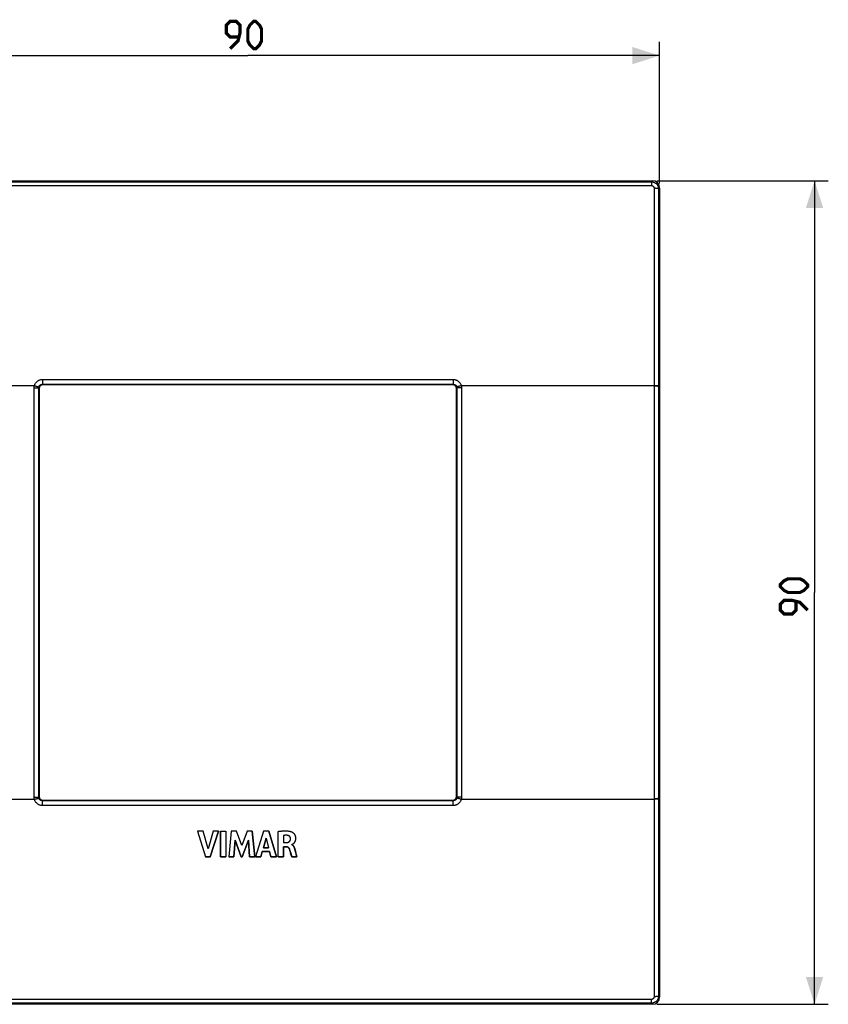
# Model space of a CAD drawing. Units: millimetres. Extents: x 23 to 181, y 38 to 146.
# Drawn here: x 93 to 181, y 38 to 146 of the extents above; entities that cross this region are included whole.
import ezdxf

# ---------------------------------------------------------------- set-up
doc = ezdxf.new("R2010")
doc.units = ezdxf.units.MM
doc.header["$LTSCALE"] = 16.335
doc.layers.get('0').update_dxf_attribs({"linetype": 'CONTINUOUS'})
for name, color, linetype in [('ASSI', 7, 'CONTINUOUS'), ('DRAFT', 7, 'CONTINUOUS'), ('IMPORT_IGES', 7, 'CONTINUOUS'), ('RACCORDO', 7, 'CONTINUOUS'), ('SCRITTA', 7, 'CONTINUOUS')]:
    doc.layers.add(name, color=color, linetype=linetype)
doc.styles.get("Standard").update_dxf_attribs({"font": 'txt', "width": 0.8})
doc.dimstyles.new('DIMSTYLE_1', dxfattribs={"dimtxt": 3, "dimasz": 3, "dimexe": 0.18, "dimexo": 0.0625, "dimgap": 0.09, "dimtad": 1, "dimdsep": 46, "dimtxsty": 'STANDARD', "dimblk": '_FILLED', "dimblk1": '_FILLED', "dimblk2": '_FILLED', "dimcen": 0.09, "dimadec": 0, "dimazin": 0, "dimtfac": 1, "dimtofl": 0, "dimtmove": 0, "dimatfit": 3, "dimldrblk": '_FILLED', "dimfxl": 1, "dimtolj": 1, "dimarcsym": 0})

# ---------------------------------------------------------------- blocks, each defined once
blk = doc.blocks.new('_FILLED')
at = {"color": 0, "linetype": 'BYBLOCK'}
blk.add_solid([(0, 0), (-1, 0.317), (-1, -0.317)], dxfattribs=at)
blk = doc.blocks.new('*D0')
at = {"color": 7, "linetype": 'CONTINUOUS'}
for p, q in [((72.64, 128.18), (72.64, 143.65)), ((162.64, 128.18), (162.64, 143.65)), ((72.64, 142.15), (117.64, 142.15)), ((162.64, 142.15), (117.64, 142.15))]:
    blk.add_line(p, q, dxfattribs=at)
at = {"color": 7, "linetype": 'CONTINUOUS', "xscale": 3, "yscale": 3, "zscale": 3, "rotation": 180}
blk.add_blockref('_FILLED', (72.64, 142.15), dxfattribs=at)
at = {"color": 7, "linetype": 'CONTINUOUS', "xscale": 3, "yscale": 3, "zscale": 3}
blk.add_blockref('_FILLED', (162.64, 142.15), dxfattribs=at)
blk = doc.blocks.new('*D1')
at = {"color": 7, "linetype": 'CONTINUOUS'}
for p, q in [((162.34, 128.48), (181.07, 128.48)), ((179.57, 128.48), (179.57, 83.48)), ((179.57, 38.48), (179.57, 83.48)), ((162.34, 38.48), (181.07, 38.48))]:
    blk.add_line(p, q, dxfattribs=at)
at = {"color": 7, "linetype": 'CONTINUOUS', "xscale": 3, "yscale": 3, "zscale": 3}
for p, rotation in [((179.57, 128.48), 90), ((179.57, 38.48), 270)]:
    blk.add_blockref('_FILLED', p, dxfattribs=dict(at, rotation=rotation))

msp = doc.modelspace()

# ---------------------------------------------------------------- linework, layer by layer
at = {"color": 7, "linetype": 'CONTINUOUS', "const_width": 0.35}
for points in [[(115.71, 142.899), (116.567, 143.756), (116.781, 144.613), (116.781, 145.471), (116.352, 145.899), (115.71, 145.899), (115.281, 145.471), (115.281, 144.613), (115.71, 144.185), (116.638, 144.185)], [(117.638, 143.756), (117.638, 145.042), (117.852, 145.471), (118.281, 145.899), (118.495, 145.899), (118.924, 145.471), (119.138, 145.042), (119.138, 143.756), (118.924, 143.328), (118.495, 142.899), (118.281, 142.899), (117.852, 143.328), (117.638, 143.756)], [(177.967, 83.482), (176.681, 83.482), (176.252, 83.697), (175.824, 84.125), (175.824, 84.339), (176.252, 84.768), (176.681, 84.982), (177.967, 84.982), (178.395, 84.768), (178.824, 84.339), (178.824, 84.125), (178.395, 83.697), (177.967, 83.482)], [(178.824, 81.554), (177.967, 82.411), (177.109, 82.625), (176.252, 82.625), (175.824, 82.197), (175.824, 81.554), (176.252, 81.125), (177.109, 81.125), (177.538, 81.554), (177.538, 82.482)]]:
    msp.add_lwpolyline(points, dxfattribs=at)
at = {"layer": 'ASSI', "color": 7, "linetype": 'CONTINUOUS'}
for p, q in [((73.438, 128.482), (161.838, 128.482)), ((162.638, 127.682), (162.638, 39.282)), ((94.838, 105.783), (94.838, 61.182)), ((140.038, 106.182), (95.239, 106.182)), ((140.438, 61.182), (140.438, 105.783)), ((95.239, 60.782), (140.038, 60.782)), ((161.838, 38.482), (73.438, 38.482))]:
    msp.add_line(p, q, dxfattribs=at)
at = {"layer": 'ASSI', "color": 253, "linetype": 'CONTINUOUS'}
for p, q in [((73.541, 128.362), (161.735, 128.362)), ((161.735, 128.362), (161.854, 128.482)), ((161.735, 128.362), (161.735, 127.954)), ((73.541, 127.954), (161.735, 127.954)), ((162.029, 127.654), (162.031, 58.472)), ((162.528, 127.573), (162.638, 127.685)), ((162.528, 127.573), (162.529, 58.501)), ((95.186, 106.761), (95.186, 106.235)), ((95.186, 106.761), (140.09, 106.761)), ((140.09, 106.761), (140.09, 106.235)), ((94.313, 106.082), (73.204, 106.082)), ((94.285, 61.104), (94.285, 105.86)), ((94.313, 106.082), (94.394, 106.061)), ((94.784, 61.128), (94.784, 105.836)), ((94.784, 105.836), (94.838, 105.783)), ((95.186, 106.235), (95.239, 106.182)), ((95.186, 106.235), (140.09, 106.235)), ((140.038, 106.182), (140.09, 106.235)), ((140.438, 105.783), (140.492, 105.836)), ((140.492, 105.836), (140.492, 61.128)), ((140.882, 106.061), (140.803, 106.04)), ((140.963, 106.082), (140.882, 106.061)), ((162.072, 106.082), (140.963, 106.082)), ((140.991, 105.86), (140.991, 61.104)), ((162.638, 105.997), (162.529, 105.997)), ((73.204, 60.882), (94.313, 60.882)), ((94.313, 60.882), (94.394, 60.903)), ((94.394, 60.903), (94.473, 60.925)), ((94.784, 61.128), (94.838, 61.182)), ((95.186, 60.73), (95.239, 60.782)), ((95.186, 60.203), (95.186, 60.73)), ((140.09, 60.73), (95.186, 60.73)), ((140.09, 60.73), (140.038, 60.782)), ((140.09, 60.203), (140.09, 60.73)), ((140.492, 61.128), (140.438, 61.182)), ((140.963, 60.882), (140.882, 60.903)), ((140.963, 60.882), (162.072, 60.882)), ((162.153, 60.883), (162.072, 60.882)), ((162.638, 60.968), (162.529, 60.968)), ((140.09, 60.203), (95.186, 60.203)), ((162.031, 58.472), (162.029, 39.311)), ((162.529, 58.501), (162.528, 39.392)), ((161.735, 39.011), (73.541, 39.011)), ((161.735, 38.603), (161.735, 39.011)), ((162.528, 39.392), (162.638, 39.279)), ((161.735, 38.603), (73.541, 38.603)), ((161.735, 38.603), (161.854, 38.482))]:
    msp.add_line(p, q, dxfattribs=at)
for points in [[(161.735, 128.362), (161.787, 128.36), (161.838, 128.354), (161.889, 128.346), (161.939, 128.334), (161.988, 128.319), (162.036, 128.301), (162.083, 128.28), (162.128, 128.255), (162.172, 128.228), (162.214, 128.198), (162.253, 128.166), (162.291, 128.131), (162.327, 128.093), (162.359, 128.054), (162.39, 128.012), (162.417, 127.968), (162.442, 127.923), (162.464, 127.876), (162.482, 127.827), (162.498, 127.778), (162.51, 127.727), (162.519, 127.676), (162.525, 127.625), (162.528, 127.573)], [(161.735, 127.954), (161.755, 127.953), (161.774, 127.951), (161.793, 127.948), (161.812, 127.944), (161.83, 127.938), (161.848, 127.931), (161.866, 127.923), (161.883, 127.914), (161.899, 127.904), (161.915, 127.892), (161.929, 127.88), (161.943, 127.867), (161.957, 127.852), (161.969, 127.837), (161.98, 127.821), (161.99, 127.805), (161.999, 127.787), (162.007, 127.769), (162.014, 127.751), (162.019, 127.732), (162.024, 127.713), (162.027, 127.693), (162.029, 127.674), (162.029, 127.654)], [(162.528, 127.573), (162.522, 127.58), (162.514, 127.587), (162.502, 127.594), (162.486, 127.601), (162.468, 127.607), (162.447, 127.614), (162.423, 127.62), (162.396, 127.625), (162.367, 127.631), (162.336, 127.635), (162.302, 127.639), (162.267, 127.643), (162.23, 127.646), (162.191, 127.649), (162.152, 127.651), (162.111, 127.653), (162.071, 127.654), (162.029, 127.654)], [(94.313, 106.082), (94.329, 106.137), (94.348, 106.19), (94.37, 106.242), (94.396, 106.292), (94.424, 106.341), (94.456, 106.388), (94.491, 106.433), (94.528, 106.476), (94.568, 106.516), (94.611, 106.553), (94.656, 106.588), (94.703, 106.62), (94.751, 106.649), (94.802, 106.675), (94.854, 106.698), (94.907, 106.717), (94.962, 106.733), (95.017, 106.745), (95.073, 106.754), (95.129, 106.759), (95.186, 106.761)], [(140.09, 106.761), (140.147, 106.759), (140.204, 106.754), (140.259, 106.745), (140.315, 106.733), (140.369, 106.717), (140.422, 106.698), (140.474, 106.675), (140.525, 106.649), (140.574, 106.62), (140.621, 106.588), (140.665, 106.553), (140.708, 106.516), (140.748, 106.476), (140.786, 106.433), (140.82, 106.388), (140.852, 106.341), (140.881, 106.292), (140.906, 106.242), (140.929, 106.19), (140.948, 106.137), (140.963, 106.082)], [(94.285, 105.86), (94.286, 105.898), (94.288, 105.935), (94.292, 105.972), (94.297, 106.009), (94.304, 106.046), (94.313, 106.082)], [(94.285, 105.86), (94.369, 105.86), (94.41, 105.859), (94.451, 105.859), (94.49, 105.858), (94.527, 105.857), (94.563, 105.856), (94.597, 105.855), (94.629, 105.853), (94.659, 105.852), (94.685, 105.85), (94.709, 105.848), (94.73, 105.847), (94.747, 105.845), (94.762, 105.843), (94.773, 105.841), (94.78, 105.839), (94.784, 105.836)], [(94.394, 106.061), (94.473, 106.04), (94.511, 106.029), (94.548, 106.019), (94.583, 106.009), (94.616, 106), (94.647, 105.99), (94.675, 105.982), (94.701, 105.973), (94.724, 105.966), (94.744, 105.959), (94.761, 105.952), (94.775, 105.947), (94.786, 105.942), (94.793, 105.938), (94.797, 105.935)], [(94.784, 105.836), (94.785, 105.853), (94.786, 105.87), (94.787, 105.886), (94.79, 105.903), (94.793, 105.919), (94.797, 105.935)], [(94.797, 105.935), (94.804, 105.959), (94.812, 105.983), (94.822, 106.006), (94.834, 106.028), (94.847, 106.05), (94.861, 106.071), (94.876, 106.09), (94.893, 106.109), (94.911, 106.127), (94.93, 106.144), (94.95, 106.159), (94.971, 106.173), (94.992, 106.186), (95.015, 106.197), (95.038, 106.207), (95.062, 106.215), (95.086, 106.222), (95.111, 106.228), (95.136, 106.232), (95.161, 106.234), (95.186, 106.235)], [(140.09, 106.235), (140.115, 106.234), (140.141, 106.232), (140.166, 106.228), (140.19, 106.222), (140.214, 106.215), (140.238, 106.207), (140.261, 106.197), (140.284, 106.186), (140.306, 106.173), (140.327, 106.159), (140.347, 106.144), (140.366, 106.127), (140.383, 106.109), (140.4, 106.09), (140.416, 106.071), (140.43, 106.05), (140.443, 106.028), (140.454, 106.006), (140.464, 105.983), (140.473, 105.959), (140.48, 105.935)], [(140.803, 106.04), (140.765, 106.029), (140.728, 106.019), (140.694, 106.009), (140.661, 106), (140.63, 105.99), (140.601, 105.982), (140.575, 105.973), (140.552, 105.966), (140.532, 105.959), (140.515, 105.952), (140.501, 105.947), (140.491, 105.942), (140.483, 105.938), (140.48, 105.935)], [(140.48, 105.935), (140.483, 105.919), (140.486, 105.903), (140.489, 105.886), (140.491, 105.87), (140.492, 105.853), (140.492, 105.836)], [(140.866, 105.859), (140.826, 105.859), (140.787, 105.858), (140.749, 105.857), (140.713, 105.856), (140.679, 105.855), (140.647, 105.853), (140.618, 105.852), (140.591, 105.85), (140.567, 105.848), (140.546, 105.847), (140.529, 105.845), (140.514, 105.843), (140.504, 105.841), (140.496, 105.839), (140.492, 105.836)], [(140.991, 105.86), (140.949, 105.86), (140.866, 105.859)], [(140.963, 106.082), (140.972, 106.046), (140.979, 106.009), (140.984, 105.972), (140.988, 105.935), (140.991, 105.898), (140.991, 105.86)], [(162.529, 105.997), (162.524, 105.999), (162.515, 106.001), (162.503, 106.003), (162.488, 106.005), (162.47, 106.007), (162.449, 106.008), (162.425, 106.01), (162.398, 106.012), (162.369, 106.013), (162.337, 106.014), (162.304, 106.016), (162.268, 106.017), (162.231, 106.018), (162.193, 106.018), (162.153, 106.019), (162.113, 106.019), (162.031, 106.02)], [(162.529, 106.059), (162.524, 106.061), (162.515, 106.063), (162.503, 106.065), (162.488, 106.067), (162.47, 106.069), (162.449, 106.071), (162.425, 106.073), (162.398, 106.074), (162.369, 106.076), (162.337, 106.077), (162.304, 106.078), (162.268, 106.079), (162.231, 106.08), (162.193, 106.081), (162.153, 106.081), (162.072, 106.082)], [(94.285, 61.104), (94.327, 61.104), (94.41, 61.105)], [(94.313, 60.882), (94.304, 60.918), (94.297, 60.955), (94.292, 60.992), (94.288, 61.029), (94.286, 61.067), (94.285, 61.104)], [(95.186, 60.203), (95.129, 60.205), (95.072, 60.211), (95.017, 60.22), (94.961, 60.232), (94.907, 60.248), (94.853, 60.267), (94.801, 60.29), (94.751, 60.316), (94.702, 60.345), (94.655, 60.377), (94.61, 60.411), (94.568, 60.449), (94.528, 60.489), (94.49, 60.532), (94.455, 60.577), (94.424, 60.624), (94.395, 60.674), (94.369, 60.724), (94.347, 60.776), (94.328, 60.828), (94.313, 60.882)], [(94.41, 61.105), (94.451, 61.106), (94.49, 61.107), (94.527, 61.108), (94.563, 61.109), (94.597, 61.11), (94.629, 61.111), (94.659, 61.113), (94.685, 61.114), (94.709, 61.116), (94.73, 61.118), (94.747, 61.12), (94.762, 61.122), (94.773, 61.124), (94.78, 61.126), (94.784, 61.128)], [(94.473, 60.925), (94.511, 60.935), (94.548, 60.945), (94.583, 60.955), (94.616, 60.965), (94.647, 60.974), (94.675, 60.983), (94.701, 60.991), (94.724, 60.999), (94.744, 61.006), (94.761, 61.012), (94.775, 61.018), (94.786, 61.022), (94.793, 61.026), (94.797, 61.029)], [(94.797, 61.029), (94.793, 61.045), (94.79, 61.062), (94.787, 61.078), (94.786, 61.095), (94.785, 61.111), (94.784, 61.128)], [(95.186, 60.73), (95.161, 60.731), (95.136, 60.733), (95.111, 60.737), (95.086, 60.742), (95.062, 60.749), (95.038, 60.758), (95.015, 60.768), (94.992, 60.779), (94.97, 60.792), (94.949, 60.806), (94.93, 60.821), (94.911, 60.838), (94.893, 60.855), (94.876, 60.874), (94.86, 60.894), (94.846, 60.915), (94.833, 60.937), (94.822, 60.959), (94.812, 60.982), (94.804, 61.006), (94.797, 61.029)], [(140.48, 61.029), (140.473, 61.005), (140.464, 60.982), (140.454, 60.959), (140.443, 60.936), (140.43, 60.915), (140.416, 60.894), (140.4, 60.874), (140.383, 60.855), (140.366, 60.837), (140.347, 60.821), (140.327, 60.806), (140.306, 60.791), (140.284, 60.779), (140.261, 60.767), (140.238, 60.758), (140.214, 60.749), (140.19, 60.742), (140.166, 60.737), (140.141, 60.733), (140.115, 60.731), (140.09, 60.73)], [(140.963, 60.882), (140.948, 60.828), (140.929, 60.775), (140.906, 60.723), (140.881, 60.672), (140.852, 60.623), (140.82, 60.576), (140.786, 60.531), (140.748, 60.489), (140.708, 60.449), (140.666, 60.411), (140.621, 60.376), (140.574, 60.344), (140.525, 60.315), (140.474, 60.29), (140.422, 60.267), (140.369, 60.248), (140.315, 60.232), (140.259, 60.22), (140.204, 60.211), (140.147, 60.205), (140.09, 60.203)], [(140.492, 61.128), (140.492, 61.111), (140.491, 61.095), (140.489, 61.078), (140.486, 61.062), (140.483, 61.046), (140.48, 61.029)], [(140.882, 60.903), (140.803, 60.925), (140.765, 60.935), (140.728, 60.945), (140.694, 60.955), (140.661, 60.965), (140.63, 60.974), (140.601, 60.983), (140.575, 60.991), (140.552, 60.999), (140.532, 61.006), (140.515, 61.012), (140.501, 61.018), (140.491, 61.022), (140.483, 61.026), (140.48, 61.029)], [(140.991, 61.104), (140.907, 61.105), (140.866, 61.105), (140.826, 61.106), (140.787, 61.107), (140.749, 61.108), (140.713, 61.109), (140.679, 61.11), (140.647, 61.111), (140.618, 61.113), (140.591, 61.114), (140.567, 61.116), (140.546, 61.118), (140.529, 61.12), (140.514, 61.122), (140.504, 61.124), (140.496, 61.126), (140.492, 61.128)], [(140.991, 61.104), (140.991, 61.067), (140.988, 61.029), (140.984, 60.992), (140.979, 60.955), (140.972, 60.919), (140.963, 60.882)], [(162.153, 60.946), (162.072, 60.945), (162.031, 60.945)], [(162.529, 60.968), (162.524, 60.966), (162.515, 60.964), (162.503, 60.962), (162.488, 60.96), (162.47, 60.958), (162.449, 60.956), (162.425, 60.954), (162.398, 60.953), (162.369, 60.951), (162.337, 60.95), (162.304, 60.949), (162.268, 60.948), (162.231, 60.947), (162.193, 60.946), (162.153, 60.946)], [(162.529, 60.905), (162.524, 60.903), (162.515, 60.901), (162.503, 60.899), (162.488, 60.897), (162.47, 60.895), (162.449, 60.894), (162.425, 60.892), (162.398, 60.89), (162.369, 60.889), (162.337, 60.887), (162.304, 60.886), (162.268, 60.885), (162.231, 60.884), (162.193, 60.884), (162.153, 60.883)], [(162.528, 39.392), (162.525, 39.34), (162.519, 39.288), (162.51, 39.237), (162.498, 39.187), (162.482, 39.137), (162.464, 39.089), (162.442, 39.042), (162.417, 38.996), (162.39, 38.953), (162.359, 38.911), (162.327, 38.871), (162.291, 38.834), (162.253, 38.799), (162.214, 38.766), (162.172, 38.736), (162.128, 38.709), (162.083, 38.685), (162.036, 38.664), (161.988, 38.645), (161.939, 38.63), (161.889, 38.619), (161.838, 38.61), (161.787, 38.605), (161.735, 38.603)], [(162.029, 39.311), (162.029, 39.291), (162.027, 39.271), (162.024, 39.252), (162.019, 39.233), (162.014, 39.214), (162.007, 39.195), (161.999, 39.177), (161.99, 39.16), (161.98, 39.143), (161.969, 39.127), (161.957, 39.112), (161.943, 39.098), (161.929, 39.085), (161.915, 39.072), (161.899, 39.061), (161.883, 39.051), (161.866, 39.041), (161.848, 39.033), (161.83, 39.027), (161.812, 39.021), (161.793, 39.017), (161.774, 39.013), (161.755, 39.011), (161.735, 39.011)], [(162.528, 39.392), (162.522, 39.385), (162.514, 39.377), (162.502, 39.37), (162.486, 39.364), (162.468, 39.357), (162.447, 39.351), (162.423, 39.345), (162.396, 39.339), (162.367, 39.334), (162.336, 39.329), (162.302, 39.325), (162.267, 39.321), (162.23, 39.318), (162.191, 39.315), (162.152, 39.313), (162.111, 39.312), (162.071, 39.311), (162.029, 39.311)]]:
    msp.add_lwpolyline(points, dxfattribs=at)
at = {"layer": 'ASSI', "color": 7, "linetype": 'CONTINUOUS'}
for points in [[(95.239, 106.182), (95.209, 106.181), (95.179, 106.178), (95.15, 106.172), (95.121, 106.165), (95.093, 106.155), (95.065, 106.143), (95.039, 106.129), (95.013, 106.113), (94.989, 106.095), (94.966, 106.076), (94.945, 106.054), (94.925, 106.031), (94.907, 106.007), (94.891, 105.982), (94.877, 105.955), (94.866, 105.928), (94.856, 105.9), (94.848, 105.871), (94.843, 105.842), (94.839, 105.813), (94.838, 105.783)], [(140.438, 105.783), (140.437, 105.813), (140.434, 105.842), (140.428, 105.871), (140.421, 105.9), (140.411, 105.928), (140.399, 105.955), (140.385, 105.982), (140.369, 106.007), (140.351, 106.031), (140.331, 106.054), (140.31, 106.076), (140.287, 106.095), (140.263, 106.113), (140.237, 106.129), (140.211, 106.143), (140.184, 106.155), (140.155, 106.165), (140.127, 106.172), (140.097, 106.178), (140.068, 106.181), (140.038, 106.182)], [(94.838, 61.182), (94.839, 61.152), (94.843, 61.122), (94.848, 61.093), (94.856, 61.065), (94.866, 61.036), (94.877, 61.009), (94.891, 60.983), (94.907, 60.957), (94.925, 60.933), (94.945, 60.91), (94.966, 60.889), (94.989, 60.869), (95.013, 60.851), (95.039, 60.835), (95.066, 60.821), (95.093, 60.81), (95.121, 60.8), (95.15, 60.792), (95.179, 60.787), (95.209, 60.783), (95.239, 60.782)], [(140.038, 60.782), (140.068, 60.783), (140.097, 60.787), (140.127, 60.792), (140.155, 60.8), (140.184, 60.81), (140.211, 60.822), (140.237, 60.835), (140.263, 60.851), (140.287, 60.869), (140.31, 60.889), (140.331, 60.91), (140.351, 60.933), (140.369, 60.957), (140.385, 60.983), (140.399, 61.009), (140.411, 61.036), (140.421, 61.065), (140.428, 61.093), (140.434, 61.122), (140.437, 61.152), (140.438, 61.182)]]:
    msp.add_lwpolyline(points, dxfattribs=at)
for centre, start, end in [((161.838, 127.682), 0, 90), ((161.838, 39.282), 270, 360)]:
    msp.add_arc(centre, 0.8, start, end, dxfattribs=at)
at = {"layer": 'DRAFT', "color": 7, "linetype": 'CONTINUOUS'}
msp.add_line((162.638, 105.997), (162.638, 60.968), dxfattribs=at)
at = {"layer": 'IMPORT_IGES', "color": 7, "linetype": 'CONTINUOUS'}
for p, q in [((114.437, 57.404), (113.537, 54.604)), ((114.654, 57.404), (114.654, 54.604)), ((118.13, 57.404), (118.392, 54.604)), ((119.928, 57.404), (120.787, 54.604)), ((116.238, 56.433), (116.112, 54.604)), ((116.924, 54.604), (116.238, 56.433)), ((117.701, 56.425), (117.006, 54.604)), ((117.821, 54.604), (117.701, 56.425)), ((119.634, 56.635), (119.343, 55.596)), ((119.223, 55.163), (119.062, 54.604)), ((120.019, 55.163), (119.223, 55.163)), ((119.343, 55.596), (119.902, 55.596)), ((120.171, 54.604), (120.019, 55.163)), ((121.54, 55.7), (121.854, 55.7)), ((121.54, 54.604), (121.54, 55.7)), ((122.269, 55.179), (122.292, 55.099)), ((122.292, 55.099), (122.326, 54.98)), ((122.326, 54.98), (122.435, 54.604)), ((122.461, 55.911), (122.461, 55.928)), ((122.825, 55.261), (122.78, 55.427)), ((122.878, 55.059), (122.825, 55.261)), ((122.971, 54.704), (122.878, 55.059)), ((113.537, 54.604), (113.022, 54.604)), ((114.654, 54.604), (115.238, 54.604)), ((116.112, 54.604), (115.553, 54.604)), ((117.006, 54.604), (116.924, 54.604)), ((118.392, 54.604), (117.821, 54.604)), ((119.062, 54.604), (118.484, 54.604)), ((120.787, 54.604), (120.171, 54.604)), ((120.958, 54.604), (121.54, 54.604)), ((122.435, 54.604), (122.997, 54.604)), ((122.997, 54.604), (122.971, 54.704))]:
    msp.add_line(p, q, dxfattribs=at)
for points in [[(121.854, 55.7), (121.863, 55.7), (121.872, 55.7), (121.881, 55.699), (121.89, 55.698), (121.899, 55.697), (121.908, 55.696), (121.917, 55.694), (121.925, 55.693), (121.934, 55.691), (121.943, 55.688), (121.952, 55.686), (121.961, 55.683), (121.969, 55.68), (121.978, 55.677), (121.986, 55.673), (121.994, 55.67), (122.002, 55.666), (122.011, 55.661), (122.019, 55.657), (122.027, 55.652), (122.034, 55.647), (122.042, 55.641), (122.05, 55.636), (122.057, 55.63), (122.064, 55.624), (122.071, 55.617), (122.078, 55.611), (122.085, 55.604), (122.091, 55.597), (122.098, 55.59), (122.104, 55.583), (122.11, 55.576), (122.116, 55.568), (122.122, 55.561), (122.127, 55.553), (122.133, 55.545), (122.138, 55.537), (122.143, 55.529), (122.148, 55.521), (122.152, 55.513), (122.157, 55.505), (122.161, 55.496), (122.165, 55.488), (122.169, 55.479), (122.173, 55.471), (122.176, 55.462), (122.18, 55.453)], [(122.18, 55.453), (122.194, 55.415), (122.207, 55.376), (122.221, 55.337), (122.233, 55.297), (122.245, 55.258), (122.257, 55.218), (122.269, 55.179)], [(122.78, 55.427), (122.774, 55.449), (122.768, 55.471), (122.761, 55.492), (122.754, 55.514), (122.75, 55.526), (122.746, 55.538), (122.742, 55.551), (122.737, 55.563), (122.733, 55.575), (122.728, 55.587), (122.723, 55.599), (122.718, 55.611), (122.713, 55.623), (122.708, 55.635), (122.702, 55.647), (122.697, 55.659), (122.691, 55.671), (122.685, 55.683), (122.679, 55.694), (122.672, 55.706), (122.666, 55.717), (122.659, 55.728), (122.652, 55.739), (122.645, 55.75), (122.638, 55.761), (122.631, 55.771), (122.623, 55.781), (122.615, 55.791), (122.607, 55.801), (122.599, 55.811), (122.59, 55.82), (122.582, 55.829), (122.573, 55.838), (122.564, 55.846), (122.554, 55.854), (122.545, 55.862), (122.535, 55.869), (122.525, 55.877), (122.515, 55.883), (122.505, 55.89), (122.494, 55.896), (122.483, 55.901), (122.472, 55.907), (122.461, 55.911)]]:
    msp.add_lwpolyline(points, dxfattribs=at)
at = {"layer": 'RACCORDO', "color": 7, "linetype": 'CONTINUOUS'}
for p, q in [((73.438, 128.482), (161.838, 128.482)), ((162.638, 127.682), (162.638, 105.997)), ((94.838, 105.783), (94.838, 61.182)), ((140.038, 106.182), (95.239, 106.182)), ((140.438, 61.182), (140.438, 105.783)), ((95.239, 60.782), (140.038, 60.782)), ((162.638, 60.968), (162.638, 39.282)), ((161.838, 38.482), (73.438, 38.482))]:
    msp.add_line(p, q, dxfattribs=at)
at = {"layer": 'RACCORDO', "color": 253, "linetype": 'CONTINUOUS'}
for p, q in [((73.541, 128.362), (161.735, 128.362)), ((161.735, 128.362), (161.854, 128.482)), ((161.735, 128.362), (161.735, 127.954)), ((73.541, 127.954), (161.735, 127.954)), ((162.029, 127.654), (162.031, 58.472)), ((162.528, 127.573), (162.638, 127.685)), ((162.528, 127.573), (162.529, 58.501)), ((95.186, 106.761), (95.186, 106.235)), ((95.186, 106.761), (140.09, 106.761)), ((140.09, 106.761), (140.09, 106.235)), ((94.313, 106.082), (73.204, 106.082)), ((94.285, 61.104), (94.285, 105.86)), ((94.313, 106.082), (94.394, 106.061)), ((94.784, 61.128), (94.784, 105.836)), ((94.784, 105.836), (94.838, 105.783)), ((95.186, 106.235), (95.239, 106.182)), ((95.186, 106.235), (140.09, 106.235)), ((140.038, 106.182), (140.09, 106.235)), ((140.438, 105.783), (140.492, 105.836)), ((140.492, 105.836), (140.492, 61.128)), ((140.882, 106.061), (140.803, 106.04)), ((140.963, 106.082), (140.882, 106.061)), ((162.072, 106.082), (140.963, 106.082)), ((140.991, 105.86), (140.991, 61.104)), ((162.638, 105.997), (162.529, 105.997)), ((73.204, 60.882), (94.313, 60.882)), ((94.313, 60.882), (94.394, 60.903)), ((94.394, 60.903), (94.473, 60.925)), ((94.784, 61.128), (94.838, 61.182)), ((95.186, 60.73), (95.239, 60.782)), ((95.186, 60.203), (95.186, 60.73)), ((140.09, 60.73), (95.186, 60.73)), ((140.09, 60.73), (140.038, 60.782)), ((140.09, 60.203), (140.09, 60.73)), ((140.492, 61.128), (140.438, 61.182)), ((140.963, 60.882), (140.882, 60.903)), ((140.963, 60.882), (162.072, 60.882)), ((162.153, 60.883), (162.072, 60.882)), ((162.638, 60.968), (162.529, 60.968)), ((140.09, 60.203), (95.186, 60.203)), ((162.031, 58.472), (162.029, 39.311)), ((162.529, 58.501), (162.528, 39.392)), ((161.735, 39.011), (73.541, 39.011)), ((161.735, 38.603), (161.735, 39.011)), ((162.528, 39.392), (162.638, 39.279)), ((161.735, 38.603), (73.541, 38.603)), ((161.735, 38.603), (161.854, 38.482))]:
    msp.add_line(p, q, dxfattribs=at)
for points in [[(161.735, 128.362), (161.787, 128.36), (161.838, 128.354), (161.889, 128.346), (161.939, 128.334), (161.988, 128.319), (162.036, 128.301), (162.083, 128.28), (162.128, 128.255), (162.172, 128.228), (162.214, 128.198), (162.253, 128.166), (162.291, 128.131), (162.327, 128.093), (162.359, 128.054), (162.39, 128.012), (162.417, 127.968), (162.442, 127.923), (162.464, 127.876), (162.482, 127.827), (162.498, 127.778), (162.51, 127.727), (162.519, 127.676), (162.525, 127.625), (162.528, 127.573)], [(161.735, 127.954), (161.755, 127.953), (161.774, 127.951), (161.793, 127.948), (161.812, 127.944), (161.83, 127.938), (161.848, 127.931), (161.866, 127.923), (161.883, 127.914), (161.899, 127.904), (161.915, 127.892), (161.929, 127.88), (161.943, 127.867), (161.957, 127.852), (161.969, 127.837), (161.98, 127.821), (161.99, 127.805), (161.999, 127.787), (162.007, 127.769), (162.014, 127.751), (162.019, 127.732), (162.024, 127.713), (162.027, 127.693), (162.029, 127.674), (162.029, 127.654)], [(162.528, 127.573), (162.522, 127.58), (162.514, 127.587), (162.502, 127.594), (162.486, 127.601), (162.468, 127.607), (162.447, 127.614), (162.423, 127.62), (162.396, 127.625), (162.367, 127.631), (162.336, 127.635), (162.302, 127.639), (162.267, 127.643), (162.23, 127.646), (162.191, 127.649), (162.152, 127.651), (162.111, 127.653), (162.071, 127.654), (162.029, 127.654)], [(94.313, 106.082), (94.329, 106.137), (94.348, 106.19), (94.37, 106.242), (94.396, 106.292), (94.424, 106.341), (94.456, 106.388), (94.491, 106.433), (94.528, 106.476), (94.568, 106.516), (94.611, 106.553), (94.656, 106.588), (94.703, 106.62), (94.751, 106.649), (94.802, 106.675), (94.854, 106.698), (94.907, 106.717), (94.962, 106.733), (95.017, 106.745), (95.073, 106.754), (95.129, 106.759), (95.186, 106.761)], [(140.09, 106.761), (140.147, 106.759), (140.204, 106.754), (140.259, 106.745), (140.315, 106.733), (140.369, 106.717), (140.422, 106.698), (140.474, 106.675), (140.525, 106.649), (140.574, 106.62), (140.621, 106.588), (140.665, 106.553), (140.708, 106.516), (140.748, 106.476), (140.786, 106.433), (140.82, 106.388), (140.852, 106.341), (140.881, 106.292), (140.906, 106.242), (140.929, 106.19), (140.948, 106.137), (140.963, 106.082)], [(94.285, 105.86), (94.286, 105.898), (94.288, 105.935), (94.292, 105.972), (94.297, 106.009), (94.304, 106.046), (94.313, 106.082)], [(94.285, 105.86), (94.369, 105.86), (94.41, 105.859), (94.451, 105.859), (94.49, 105.858), (94.527, 105.857), (94.563, 105.856), (94.597, 105.855), (94.629, 105.853), (94.659, 105.852), (94.685, 105.85), (94.709, 105.848), (94.73, 105.847), (94.747, 105.845), (94.762, 105.843), (94.773, 105.841), (94.78, 105.839), (94.784, 105.836)], [(94.394, 106.061), (94.473, 106.04), (94.511, 106.029), (94.548, 106.019), (94.583, 106.009), (94.616, 106), (94.647, 105.99), (94.675, 105.982), (94.701, 105.973), (94.724, 105.966), (94.744, 105.959), (94.761, 105.952), (94.775, 105.947), (94.786, 105.942), (94.793, 105.938), (94.797, 105.935)], [(94.784, 105.836), (94.785, 105.853), (94.786, 105.87), (94.787, 105.886), (94.79, 105.903), (94.793, 105.919), (94.797, 105.935)], [(94.797, 105.935), (94.804, 105.959), (94.812, 105.983), (94.822, 106.006), (94.834, 106.028), (94.847, 106.05), (94.861, 106.071), (94.876, 106.09), (94.893, 106.109), (94.911, 106.127), (94.93, 106.144), (94.95, 106.159), (94.971, 106.173), (94.992, 106.186), (95.015, 106.197), (95.038, 106.207), (95.062, 106.215), (95.086, 106.222), (95.111, 106.228), (95.136, 106.232), (95.161, 106.234), (95.186, 106.235)], [(140.09, 106.235), (140.115, 106.234), (140.141, 106.232), (140.166, 106.228), (140.19, 106.222), (140.214, 106.215), (140.238, 106.207), (140.261, 106.197), (140.284, 106.186), (140.306, 106.173), (140.327, 106.159), (140.347, 106.144), (140.366, 106.127), (140.383, 106.109), (140.4, 106.09), (140.416, 106.071), (140.43, 106.05), (140.443, 106.028), (140.454, 106.006), (140.464, 105.983), (140.473, 105.959), (140.48, 105.935)], [(140.803, 106.04), (140.765, 106.029), (140.728, 106.019), (140.694, 106.009), (140.661, 106), (140.63, 105.99), (140.601, 105.982), (140.575, 105.973), (140.552, 105.966), (140.532, 105.959), (140.515, 105.952), (140.501, 105.947), (140.491, 105.942), (140.483, 105.938), (140.48, 105.935)], [(140.48, 105.935), (140.483, 105.919), (140.486, 105.903), (140.489, 105.886), (140.491, 105.87), (140.492, 105.853), (140.492, 105.836)], [(140.866, 105.859), (140.826, 105.859), (140.787, 105.858), (140.749, 105.857), (140.713, 105.856), (140.679, 105.855), (140.647, 105.853), (140.618, 105.852), (140.591, 105.85), (140.567, 105.848), (140.546, 105.847), (140.529, 105.845), (140.514, 105.843), (140.504, 105.841), (140.496, 105.839), (140.492, 105.836)], [(140.991, 105.86), (140.949, 105.86), (140.866, 105.859)], [(140.963, 106.082), (140.972, 106.046), (140.979, 106.009), (140.984, 105.972), (140.988, 105.935), (140.991, 105.898), (140.991, 105.86)], [(162.529, 105.997), (162.524, 105.999), (162.515, 106.001), (162.503, 106.003), (162.488, 106.005), (162.47, 106.007), (162.449, 106.008), (162.425, 106.01), (162.398, 106.012), (162.369, 106.013), (162.337, 106.014), (162.304, 106.016), (162.268, 106.017), (162.231, 106.018), (162.193, 106.018), (162.153, 106.019), (162.113, 106.019), (162.031, 106.02)], [(162.529, 106.059), (162.524, 106.061), (162.515, 106.063), (162.503, 106.065), (162.488, 106.067), (162.47, 106.069), (162.449, 106.071), (162.425, 106.073), (162.398, 106.074), (162.369, 106.076), (162.337, 106.077), (162.304, 106.078), (162.268, 106.079), (162.231, 106.08), (162.193, 106.081), (162.153, 106.081), (162.072, 106.082)], [(94.285, 61.104), (94.327, 61.104), (94.41, 61.105)], [(94.313, 60.882), (94.304, 60.918), (94.297, 60.955), (94.292, 60.992), (94.288, 61.029), (94.286, 61.067), (94.285, 61.104)], [(95.186, 60.203), (95.129, 60.205), (95.072, 60.211), (95.017, 60.22), (94.961, 60.232), (94.907, 60.248), (94.853, 60.267), (94.801, 60.29), (94.751, 60.316), (94.702, 60.345), (94.655, 60.377), (94.61, 60.411), (94.568, 60.449), (94.528, 60.489), (94.49, 60.532), (94.455, 60.577), (94.424, 60.624), (94.395, 60.674), (94.369, 60.724), (94.347, 60.776), (94.328, 60.828), (94.313, 60.882)], [(94.41, 61.105), (94.451, 61.106), (94.49, 61.107), (94.527, 61.108), (94.563, 61.109), (94.597, 61.11), (94.629, 61.111), (94.659, 61.113), (94.685, 61.114), (94.709, 61.116), (94.73, 61.118), (94.747, 61.12), (94.762, 61.122), (94.773, 61.124), (94.78, 61.126), (94.784, 61.128)], [(94.473, 60.925), (94.511, 60.935), (94.548, 60.945), (94.583, 60.955), (94.616, 60.965), (94.647, 60.974), (94.675, 60.983), (94.701, 60.991), (94.724, 60.999), (94.744, 61.006), (94.761, 61.012), (94.775, 61.018), (94.786, 61.022), (94.793, 61.026), (94.797, 61.029)], [(94.797, 61.029), (94.793, 61.045), (94.79, 61.062), (94.787, 61.078), (94.786, 61.095), (94.785, 61.111), (94.784, 61.128)], [(95.186, 60.73), (95.161, 60.731), (95.136, 60.733), (95.111, 60.737), (95.086, 60.742), (95.062, 60.749), (95.038, 60.758), (95.015, 60.768), (94.992, 60.779), (94.97, 60.792), (94.949, 60.806), (94.93, 60.821), (94.911, 60.838), (94.893, 60.855), (94.876, 60.874), (94.86, 60.894), (94.846, 60.915), (94.833, 60.937), (94.822, 60.959), (94.812, 60.982), (94.804, 61.006), (94.797, 61.029)], [(140.48, 61.029), (140.473, 61.005), (140.464, 60.982), (140.454, 60.959), (140.443, 60.936), (140.43, 60.915), (140.416, 60.894), (140.4, 60.874), (140.383, 60.855), (140.366, 60.837), (140.347, 60.821), (140.327, 60.806), (140.306, 60.791), (140.284, 60.779), (140.261, 60.767), (140.238, 60.758), (140.214, 60.749), (140.19, 60.742), (140.166, 60.737), (140.141, 60.733), (140.115, 60.731), (140.09, 60.73)], [(140.963, 60.882), (140.948, 60.828), (140.929, 60.775), (140.906, 60.723), (140.881, 60.672), (140.852, 60.623), (140.82, 60.576), (140.786, 60.531), (140.748, 60.489), (140.708, 60.449), (140.666, 60.411), (140.621, 60.376), (140.574, 60.344), (140.525, 60.315), (140.474, 60.29), (140.422, 60.267), (140.369, 60.248), (140.315, 60.232), (140.259, 60.22), (140.204, 60.211), (140.147, 60.205), (140.09, 60.203)], [(140.492, 61.128), (140.492, 61.111), (140.491, 61.095), (140.489, 61.078), (140.486, 61.062), (140.483, 61.046), (140.48, 61.029)], [(140.882, 60.903), (140.803, 60.925), (140.765, 60.935), (140.728, 60.945), (140.694, 60.955), (140.661, 60.965), (140.63, 60.974), (140.601, 60.983), (140.575, 60.991), (140.552, 60.999), (140.532, 61.006), (140.515, 61.012), (140.501, 61.018), (140.491, 61.022), (140.483, 61.026), (140.48, 61.029)], [(140.991, 61.104), (140.907, 61.105), (140.866, 61.105), (140.826, 61.106), (140.787, 61.107), (140.749, 61.108), (140.713, 61.109), (140.679, 61.11), (140.647, 61.111), (140.618, 61.113), (140.591, 61.114), (140.567, 61.116), (140.546, 61.118), (140.529, 61.12), (140.514, 61.122), (140.504, 61.124), (140.496, 61.126), (140.492, 61.128)], [(140.991, 61.104), (140.991, 61.067), (140.988, 61.029), (140.984, 60.992), (140.979, 60.955), (140.972, 60.919), (140.963, 60.882)], [(162.153, 60.946), (162.072, 60.945), (162.031, 60.945)], [(162.529, 60.968), (162.524, 60.966), (162.515, 60.964), (162.503, 60.962), (162.488, 60.96), (162.47, 60.958), (162.449, 60.956), (162.425, 60.954), (162.398, 60.953), (162.369, 60.951), (162.337, 60.95), (162.304, 60.949), (162.268, 60.948), (162.231, 60.947), (162.193, 60.946), (162.153, 60.946)], [(162.529, 60.905), (162.524, 60.903), (162.515, 60.901), (162.503, 60.899), (162.488, 60.897), (162.47, 60.895), (162.449, 60.894), (162.425, 60.892), (162.398, 60.89), (162.369, 60.889), (162.337, 60.887), (162.304, 60.886), (162.268, 60.885), (162.231, 60.884), (162.193, 60.884), (162.153, 60.883)], [(162.528, 39.392), (162.525, 39.34), (162.519, 39.288), (162.51, 39.237), (162.498, 39.187), (162.482, 39.137), (162.464, 39.089), (162.442, 39.042), (162.417, 38.996), (162.39, 38.953), (162.359, 38.911), (162.327, 38.871), (162.291, 38.834), (162.253, 38.799), (162.214, 38.766), (162.172, 38.736), (162.128, 38.709), (162.083, 38.685), (162.036, 38.664), (161.988, 38.645), (161.939, 38.63), (161.889, 38.619), (161.838, 38.61), (161.787, 38.605), (161.735, 38.603)], [(162.029, 39.311), (162.029, 39.291), (162.027, 39.271), (162.024, 39.252), (162.019, 39.233), (162.014, 39.214), (162.007, 39.195), (161.999, 39.177), (161.99, 39.16), (161.98, 39.143), (161.969, 39.127), (161.957, 39.112), (161.943, 39.098), (161.929, 39.085), (161.915, 39.072), (161.899, 39.061), (161.883, 39.051), (161.866, 39.041), (161.848, 39.033), (161.83, 39.027), (161.812, 39.021), (161.793, 39.017), (161.774, 39.013), (161.755, 39.011), (161.735, 39.011)], [(162.528, 39.392), (162.522, 39.385), (162.514, 39.377), (162.502, 39.37), (162.486, 39.364), (162.468, 39.357), (162.447, 39.351), (162.423, 39.345), (162.396, 39.339), (162.367, 39.334), (162.336, 39.329), (162.302, 39.325), (162.267, 39.321), (162.23, 39.318), (162.191, 39.315), (162.152, 39.313), (162.111, 39.312), (162.071, 39.311), (162.029, 39.311)]]:
    msp.add_lwpolyline(points, dxfattribs=at)
at = {"layer": 'RACCORDO', "color": 7, "linetype": 'CONTINUOUS'}
for points in [[(95.239, 106.182), (95.209, 106.181), (95.179, 106.178), (95.15, 106.172), (95.121, 106.165), (95.093, 106.155), (95.065, 106.143), (95.039, 106.129), (95.013, 106.113), (94.989, 106.095), (94.966, 106.076), (94.945, 106.054), (94.925, 106.031), (94.907, 106.007), (94.891, 105.982), (94.877, 105.955), (94.866, 105.928), (94.856, 105.9), (94.848, 105.871), (94.843, 105.842), (94.839, 105.813), (94.838, 105.783)], [(140.438, 105.783), (140.437, 105.813), (140.434, 105.842), (140.428, 105.871), (140.421, 105.9), (140.411, 105.928), (140.399, 105.955), (140.385, 105.982), (140.369, 106.007), (140.351, 106.031), (140.331, 106.054), (140.31, 106.076), (140.287, 106.095), (140.263, 106.113), (140.237, 106.129), (140.211, 106.143), (140.184, 106.155), (140.155, 106.165), (140.127, 106.172), (140.097, 106.178), (140.068, 106.181), (140.038, 106.182)], [(94.838, 61.182), (94.839, 61.152), (94.843, 61.122), (94.848, 61.093), (94.856, 61.065), (94.866, 61.036), (94.877, 61.009), (94.891, 60.983), (94.907, 60.957), (94.925, 60.933), (94.945, 60.91), (94.966, 60.889), (94.989, 60.869), (95.013, 60.851), (95.039, 60.835), (95.066, 60.821), (95.093, 60.81), (95.121, 60.8), (95.15, 60.792), (95.179, 60.787), (95.209, 60.783), (95.239, 60.782)], [(140.038, 60.782), (140.068, 60.783), (140.097, 60.787), (140.127, 60.792), (140.155, 60.8), (140.184, 60.81), (140.211, 60.822), (140.237, 60.835), (140.263, 60.851), (140.287, 60.869), (140.31, 60.889), (140.331, 60.91), (140.351, 60.933), (140.369, 60.957), (140.385, 60.983), (140.399, 61.009), (140.411, 61.036), (140.421, 61.065), (140.428, 61.093), (140.434, 61.122), (140.437, 61.152), (140.438, 61.182)]]:
    msp.add_lwpolyline(points, dxfattribs=at)
for centre, start, end in [((161.838, 127.682), 0, 90), ((161.838, 39.282), 270, 360)]:
    msp.add_arc(centre, 0.8, start, end, dxfattribs=at)
at = {"layer": 'SCRITTA', "color": 253, "linetype": 'CONTINUOUS'}
for p, q in [((112.769, 57.404), (112.134, 57.404)), ((112.134, 57.404), (113.022, 54.604)), ((113.303, 55.477), (112.769, 57.404)), ((113.853, 57.404), (113.303, 55.477)), ((113.537, 54.604), (114.437, 57.404)), ((114.437, 57.404), (113.853, 57.404)), ((114.654, 57.404), (115.238, 57.404)), ((114.654, 54.604), (114.654, 57.404)), ((115.238, 57.404), (115.238, 54.604)), ((115.806, 57.404), (115.553, 54.604)), ((116.39, 57.404), (115.806, 57.404)), ((116.968, 55.85), (116.39, 57.404)), ((117.552, 57.404), (116.968, 55.85)), ((118.13, 57.404), (117.552, 57.404)), ((118.392, 54.604), (118.13, 57.404)), ((119.362, 57.404), (118.484, 54.604)), ((119.928, 57.404), (119.362, 57.404)), ((120.787, 54.604), (119.928, 57.404)), ((120.958, 54.604), (120.958, 57.371)), ((116.112, 54.604), (116.238, 56.433)), ((116.238, 56.433), (116.924, 54.604)), ((117.006, 54.604), (117.701, 56.425)), ((117.701, 56.425), (117.821, 54.604)), ((119.343, 55.596), (119.634, 56.635)), ((119.634, 56.635), (119.902, 55.596)), ((121.521, 56.927), (121.521, 56.159)), ((121.521, 56.159), (121.855, 56.159)), ((119.062, 54.604), (119.223, 55.163)), ((119.223, 55.163), (120.019, 55.163)), ((119.902, 55.596), (119.343, 55.596)), ((120.019, 55.163), (120.171, 54.604)), ((121.854, 55.7), (121.54, 55.7)), ((121.54, 55.7), (121.54, 54.604)), ((122.42, 54.656), (122.347, 54.906)), ((122.461, 55.928), (122.461, 55.911)), ((122.779, 55.43), (122.833, 55.232)), ((122.833, 55.232), (122.9, 54.976)), ((122.9, 54.976), (122.965, 54.726)), ((113.022, 54.604), (113.537, 54.604)), ((115.238, 54.604), (114.654, 54.604)), ((115.553, 54.604), (116.112, 54.604)), ((116.924, 54.604), (117.006, 54.604)), ((117.821, 54.604), (118.392, 54.604)), ((118.484, 54.604), (119.062, 54.604)), ((120.171, 54.604), (120.787, 54.604)), ((121.54, 54.604), (120.958, 54.604)), ((122.435, 54.604), (122.42, 54.656)), ((122.997, 54.604), (122.435, 54.604)), ((122.965, 54.726), (122.997, 54.604))]:
    msp.add_line(p, q, dxfattribs=at)
for points in [[(120.958, 57.371), (121.002, 57.378), (121.045, 57.384), (121.088, 57.39), (121.129, 57.395), (121.17, 57.4), (121.21, 57.405), (121.25, 57.409), (121.289, 57.413), (121.327, 57.417), (121.365, 57.421), (121.411, 57.424), (121.457, 57.428), (121.503, 57.431), (121.547, 57.433), (121.592, 57.435), (121.635, 57.436), (121.679, 57.437), (121.722, 57.437), (121.78, 57.436), (121.837, 57.435), (121.894, 57.432), (121.937, 57.43), (121.98, 57.426), (122.023, 57.422), (122.066, 57.417), (122.1, 57.413), (122.134, 57.408), (122.168, 57.402), (122.201, 57.396), (122.235, 57.389), (122.268, 57.381), (122.302, 57.373), (122.335, 57.364), (122.368, 57.353), (122.4, 57.342)], [(122.4, 57.342), (122.416, 57.336), (122.432, 57.329), (122.448, 57.322), (122.464, 57.314), (122.48, 57.304), (122.497, 57.295), (122.514, 57.284), (122.532, 57.272), (122.549, 57.259), (122.567, 57.246), (122.585, 57.232), (122.602, 57.217), (122.619, 57.201), (122.636, 57.185), (122.652, 57.167), (122.668, 57.15), (122.684, 57.131), (122.699, 57.112), (122.714, 57.092), (122.728, 57.071), (122.741, 57.05), (122.754, 57.029), (122.766, 57.007), (122.777, 56.985), (122.788, 56.963), (122.797, 56.94), (122.806, 56.918), (122.814, 56.895), (122.821, 56.873), (122.827, 56.85), (122.834, 56.823), (122.84, 56.796), (122.845, 56.769), (122.849, 56.743), (122.852, 56.717), (122.854, 56.692), (122.856, 56.667), (122.857, 56.643), (122.857, 56.619), (122.857, 56.596), (122.856, 56.573), (122.855, 56.551), (122.853, 56.53), (122.85, 56.509), (122.848, 56.489), (122.844, 56.465), (122.839, 56.441), (122.834, 56.418), (122.829, 56.396), (122.823, 56.374), (122.816, 56.353), (122.81, 56.333), (122.802, 56.313), (122.795, 56.294), (122.787, 56.276), (122.779, 56.259), (122.771, 56.242), (122.759, 56.22), (122.748, 56.199), (122.736, 56.18), (122.724, 56.161), (122.712, 56.144), (122.699, 56.127), (122.687, 56.111), (122.675, 56.096), (122.662, 56.082), (122.65, 56.069), (122.637, 56.056), (122.625, 56.044), (122.613, 56.033), (122.601, 56.022), (122.589, 56.012), (122.572, 55.997), (122.556, 55.983), (122.54, 55.97), (122.532, 55.964), (122.525, 55.958), (122.517, 55.952), (122.509, 55.947), (122.501, 55.942), (122.493, 55.938), (122.485, 55.934), (122.477, 55.931), (122.469, 55.929), (122.461, 55.928)], [(121.979, 56.944), (121.957, 56.946), (121.936, 56.948), (121.914, 56.95), (121.893, 56.951), (121.871, 56.952), (121.849, 56.953), (121.828, 56.953), (121.809, 56.954), (121.79, 56.954), (121.771, 56.953), (121.752, 56.953), (121.733, 56.952), (121.714, 56.951), (121.695, 56.949), (121.676, 56.948), (121.657, 56.946), (121.637, 56.944), (121.618, 56.942), (121.599, 56.939), (121.579, 56.937), (121.56, 56.934), (121.54, 56.93), (121.521, 56.927)], [(121.855, 56.159), (121.871, 56.159), (121.887, 56.16), (121.904, 56.161), (121.921, 56.163), (121.937, 56.164), (121.954, 56.167), (121.971, 56.169), (121.988, 56.172), (122.002, 56.175), (122.015, 56.179), (122.028, 56.182), (122.041, 56.186), (122.054, 56.19), (122.066, 56.194), (122.079, 56.199), (122.091, 56.204), (122.102, 56.21), (122.114, 56.215), (122.123, 56.22), (122.132, 56.225), (122.141, 56.231), (122.149, 56.237), (122.157, 56.242), (122.165, 56.249), (122.173, 56.255), (122.181, 56.262), (122.188, 56.269), (122.195, 56.276), (122.202, 56.283), (122.209, 56.291), (122.217, 56.3), (122.224, 56.31), (122.231, 56.32), (122.238, 56.33), (122.244, 56.341), (122.251, 56.352), (122.257, 56.363), (122.262, 56.375), (122.268, 56.386), (122.273, 56.399), (122.277, 56.411), (122.282, 56.424), (122.286, 56.436), (122.29, 56.449), (122.293, 56.462), (122.296, 56.476), (122.299, 56.489), (122.302, 56.502), (122.304, 56.515), (122.305, 56.529), (122.307, 56.542), (122.308, 56.555), (122.309, 56.568), (122.309, 56.581), (122.309, 56.594)], [(122.309, 56.593), (122.309, 56.604), (122.308, 56.614), (122.307, 56.625), (122.306, 56.635), (122.304, 56.645), (122.302, 56.656), (122.3, 56.666), (122.298, 56.676), (122.295, 56.686), (122.292, 56.696), (122.288, 56.706), (122.285, 56.716), (122.281, 56.726), (122.276, 56.736), (122.272, 56.746), (122.267, 56.755), (122.262, 56.765), (122.256, 56.774), (122.251, 56.783), (122.244, 56.792), (122.238, 56.801), (122.231, 56.81), (122.224, 56.818), (122.217, 56.827), (122.21, 56.835), (122.202, 56.842), (122.194, 56.85), (122.185, 56.857), (122.177, 56.864), (122.168, 56.871), (122.159, 56.877), (122.149, 56.883), (122.14, 56.889), (122.13, 56.895), (122.12, 56.9), (122.11, 56.905), (122.1, 56.91), (122.09, 56.915), (122.079, 56.919), (122.068, 56.923), (122.058, 56.927), (122.047, 56.93), (122.036, 56.933), (122.025, 56.936), (122.013, 56.938), (122.002, 56.94), (121.99, 56.942), (121.979, 56.944)], [(122.18, 55.454), (122.176, 55.464), (122.172, 55.474), (122.167, 55.483), (122.163, 55.493), (122.158, 55.502), (122.153, 55.511), (122.149, 55.519), (122.144, 55.528), (122.139, 55.536), (122.133, 55.544), (122.127, 55.553), (122.121, 55.561), (122.115, 55.569), (122.109, 55.577), (122.103, 55.585), (122.096, 55.592), (122.09, 55.599), (122.083, 55.606), (122.076, 55.613), (122.069, 55.619), (122.062, 55.625), (122.055, 55.631), (122.048, 55.637), (122.04, 55.642), (122.033, 55.648), (122.025, 55.652), (122.018, 55.657), (122.01, 55.662), (122.002, 55.666), (121.994, 55.67), (121.986, 55.673), (121.978, 55.677), (121.97, 55.68), (121.961, 55.683), (121.953, 55.686), (121.944, 55.688), (121.936, 55.69), (121.927, 55.692), (121.918, 55.694), (121.909, 55.696), (121.9, 55.697), (121.891, 55.698), (121.882, 55.699), (121.872, 55.7), (121.863, 55.7), (121.854, 55.7)], [(122.266, 55.19), (122.254, 55.229), (122.242, 55.268), (122.23, 55.306), (122.218, 55.344), (122.206, 55.381), (122.193, 55.417), (122.18, 55.454)], [(122.347, 54.906), (122.306, 55.051), (122.292, 55.098), (122.266, 55.19)], [(122.461, 55.911), (122.47, 55.907), (122.479, 55.903), (122.488, 55.899), (122.498, 55.894), (122.507, 55.889), (122.516, 55.883), (122.525, 55.877), (122.534, 55.871), (122.543, 55.864), (122.552, 55.857), (122.561, 55.849), (122.569, 55.841), (122.578, 55.833), (122.587, 55.824), (122.595, 55.815), (122.603, 55.806), (122.611, 55.796), (122.619, 55.786), (122.627, 55.776), (122.635, 55.765), (122.642, 55.754), (122.65, 55.743), (122.657, 55.732), (122.664, 55.72), (122.672, 55.706), (122.68, 55.692), (122.688, 55.677), (122.695, 55.663), (122.703, 55.647), (122.71, 55.632), (122.717, 55.616), (122.724, 55.597), (122.732, 55.577), (122.739, 55.557), (122.747, 55.537), (122.753, 55.517), (122.76, 55.495), (122.767, 55.474), (122.773, 55.452), (122.779, 55.43)]]:
    msp.add_lwpolyline(points, dxfattribs=at)

# ---------------------------------------------------------------- dimensions: what is measured, and where the dimension line sits
at = {"color": 7, "linetype": 'CONTINUOUS'}
dim = msp.add_linear_dim(base=(162.638, 142.149), p1=(72.638, 128.182), p2=(162.638, 128.182), dimstyle='DIMSTYLE_1', dxfattribs=at)
dim.commit()
dim.dimension.update_dxf_attribs({"geometry": '*D0', "text_midpoint": (115.281, 142.899), "dimtype": 160})
dim = msp.add_linear_dim(base=(179.574, 38.482), p1=(162.338, 128.482), p2=(162.338, 38.482), angle=270, dimstyle='DIMSTYLE_1', dxfattribs=at)
dim.commit()
dim.dimension.update_dxf_attribs({"geometry": '*D1', "text_midpoint": (178.824, 81.125), "dimtype": 160})

doc.saveas('drawing.dxf')
